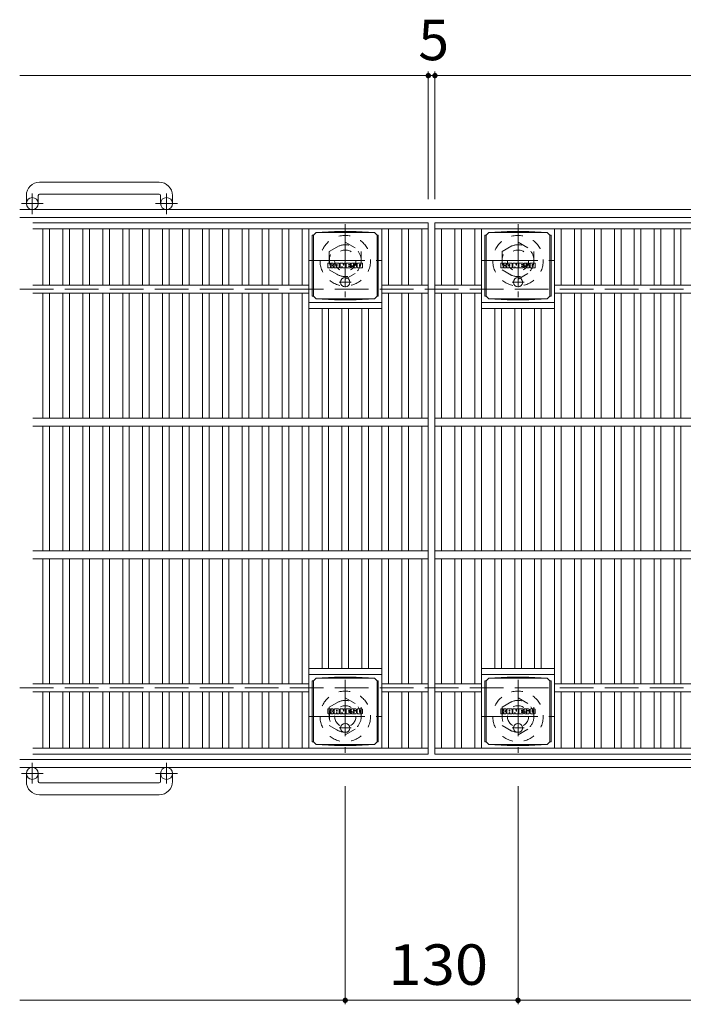
# Model space of a CAD drawing. Units: millimetres. Extents: x -1794 to 1937, y -1359 to 1345.
# Drawn here: x -1625 to -1126, y 542 to 1283 of the extents above; entities that cross this region are included whole.
import ezdxf

# ---------------------------------------------------------------- set-up
doc = ezdxf.new("R2010")
doc.units = ezdxf.units.MM
doc.header["$LTSCALE"] = 10
for name, pattern in [('JWW_CENTER1', [6.773333, 4.233333, -0.846667, 0.846667, -0.846667]), ('JWW_DASHED1', [1.693333, 0.846667, -0.846667]), ('JWW_DASHED3', [3.386667, 2.54, -0.846667])]:
    doc.linetypes.add(name, pattern=pattern)
for name, color, linetype in [('C-1', 7, 'Continuous'), ('C-2', 7, 'Continuous'), ('C-4', 7, 'Continuous'), ('C-8', 7, 'Continuous'), ('C-9', 7, 'Continuous'), ('C-F', 7, 'Continuous')]:
    doc.layers.add(name, color=color, linetype=linetype)
doc.styles.add('ＭＳ ゴシック', font='txt', dxfattribs={"height": 1})

msp = doc.modelspace()

# ---------------------------------------------------------------- linework, layer by layer
at = {"layer": 'C-1', "color": 2, "linetype": 'Continuous', "lineweight": 9}
for p, q in [((-1520.21, 1160.79), (-1610.21, 1160.79)), ((-1620.21, 1150.79), (-1620.21, 1144.69)), ((-1611.21, 1150.79), (-1611.21, 1144.69)), ((-1610.21, 1151.79), (-1520.21, 1151.79)), ((-1519.21, 1150.79), (-1519.21, 1144.69)), ((-1510.21, 1150.79), (-1510.21, 1144.69)), ((-5.21, 1140.19), (-1625.21, 1140.19)), ((-5.21, 1134.19), (-1625.21, 1134.19)), ((-5.21, 726.19), (-1625.21, 726.19)), ((-5.21, 720.19), (-1625.21, 720.19)), ((-1620.21, 709.59), (-1620.21, 715.69)), ((-1611.21, 709.59), (-1611.21, 715.69)), ((-1519.21, 709.59), (-1519.21, 715.69)), ((-1510.21, 709.59), (-1510.21, 715.69)), ((-1610.21, 708.59), (-1520.21, 708.59)), ((-1520.21, 699.59), (-1610.21, 699.59))]:
    msp.add_line(p, q, dxfattribs=at)
at = {"layer": 'C-1', "color": 2, "linetype": 'JWW_CENTER1', "lineweight": 9}
for p, q in [((-1615.71, 1136.58), (-1615.71, 1152.18)), ((-1514.71, 1136.58), (-1514.71, 1152.18)), ((-1607.55, 1144.69), (-1623.95, 1144.69)), ((-1506.55, 1144.69), (-1522.95, 1144.69)), ((-1615.71, 723.8), (-1615.71, 708.2)), ((-1514.71, 723.8), (-1514.71, 708.2)), ((-1607.55, 715.69), (-1623.95, 715.69)), ((-1506.55, 715.69), (-1522.95, 715.69))]:
    msp.add_line(p, q, dxfattribs=at)
at = {"layer": 'C-1', "color": 2, "linetype": 'JWW_DASHED3', "lineweight": 9}
for p, q in [((-1625.21, 1080.19), (-5.21, 1080.19)), ((-1625.21, 780.19), (-5.21, 780.19))]:
    msp.add_line(p, q, dxfattribs=at)
at = {"layer": 'C-1', "color": 2, "linetype": 'Continuous', "lineweight": 9}
for centre in [(-1615.71, 1144.69), (-1514.71, 1144.69), (-1615.71, 715.69), (-1514.71, 715.69)]:
    msp.add_circle(centre, 4.5, dxfattribs=at)
for centre, radius, start, end in [((-1610.21, 1150.79), 10, 90, 180), ((-1520.21, 1150.79), 10, 0, 90), ((-1610.21, 1150.79), 1, 90, 180), ((-1520.21, 1150.79), 1, 0, 90), ((-1610.21, 709.59), 10, 180, 270), ((-1610.21, 709.59), 1, 180, 270), ((-1520.21, 709.59), 10, 270, 0), ((-1520.21, 709.59), 1, 270, 0)]:
    msp.add_arc(centre, radius, start, end, dxfattribs=at)
at = {"layer": 'C-2', "color": 3, "linetype": 'Continuous', "lineweight": 9}
for p, q in [((-1615.21, 1130.19), (-1317.71, 1130.19)), ((-1317.71, 1130.19), (-1317.71, 730.19)), ((-1312.71, 1130.19), (-317.71, 1130.19)), ((-1312.71, 1130.19), (-1312.71, 730.19)), ((-1615.21, 1125.69), (-1317.71, 1125.69)), ((-1607.71, 1125.69), (-1607.71, 1083.19)), ((-1602.71, 1125.69), (-1602.71, 1083.19)), ((-1592.71, 1125.69), (-1592.71, 1083.19)), ((-1587.71, 1125.69), (-1587.71, 1083.19)), ((-1577.71, 1125.69), (-1577.71, 1083.19)), ((-1572.71, 1125.69), (-1572.71, 1083.19)), ((-1562.71, 1125.69), (-1562.71, 1083.19)), ((-1557.71, 1125.69), (-1557.71, 1083.19)), ((-1547.71, 1125.69), (-1547.71, 1083.19)), ((-1542.71, 1125.69), (-1542.71, 1083.19)), ((-1532.71, 1125.69), (-1532.71, 1083.19)), ((-1527.71, 1125.69), (-1527.71, 1083.19)), ((-1517.71, 1125.69), (-1517.71, 1083.19)), ((-1512.71, 1125.69), (-1512.71, 1083.19)), ((-1502.71, 1125.69), (-1502.71, 1083.19)), ((-1497.71, 1125.69), (-1497.71, 1083.19)), ((-1487.71, 1125.69), (-1487.71, 1083.19)), ((-1482.71, 1125.69), (-1482.71, 1083.19)), ((-1472.71, 1125.69), (-1472.71, 1083.19)), ((-1467.71, 1125.69), (-1467.71, 1083.19)), ((-1457.71, 1125.69), (-1457.71, 1083.19)), ((-1452.71, 1125.69), (-1452.71, 1083.19)), ((-1442.71, 1125.69), (-1442.71, 1083.19)), ((-1437.71, 1125.69), (-1437.71, 1083.19)), ((-1427.71, 1125.69), (-1427.71, 1083.19)), ((-1422.71, 1125.69), (-1422.71, 1083.19)), ((-1412.71, 1125.69), (-1412.71, 1083.19)), ((-1407.71, 1125.69), (-1407.71, 983.19)), ((-1352.71, 1125.69), (-1352.71, 983.19)), ((-1347.71, 1125.69), (-1347.71, 1083.19)), ((-1337.71, 1125.69), (-1337.71, 1083.19)), ((-1332.71, 1125.69), (-1332.71, 1083.19)), ((-1322.71, 1125.69), (-1322.71, 1083.19)), ((-1312.71, 1125.69), (-317.71, 1125.69)), ((-1307.71, 1125.69), (-1307.71, 1083.19)), ((-1297.71, 1125.69), (-1297.71, 1083.19)), ((-1292.71, 1125.69), (-1292.71, 1083.19)), ((-1282.71, 1125.69), (-1282.71, 1083.19)), ((-1277.71, 1125.69), (-1277.71, 983.19)), ((-1222.71, 1125.69), (-1222.71, 983.19)), ((-1217.71, 1125.69), (-1217.71, 1083.19)), ((-1207.71, 1125.69), (-1207.71, 1083.19)), ((-1202.71, 1125.69), (-1202.71, 1083.19)), ((-1192.71, 1125.69), (-1192.71, 1083.19)), ((-1187.71, 1125.69), (-1187.71, 1083.19)), ((-1177.71, 1125.69), (-1177.71, 1083.19)), ((-1172.71, 1125.69), (-1172.71, 1083.19)), ((-1162.71, 1125.69), (-1162.71, 1083.19)), ((-1157.71, 1125.69), (-1157.71, 1083.19)), ((-1147.71, 1125.69), (-1147.71, 1083.19)), ((-1142.71, 1125.69), (-1142.71, 1083.19)), ((-1132.71, 1125.69), (-1132.71, 1083.19)), ((-1127.71, 1125.69), (-1127.71, 1083.19)), ((-1615.21, 1083.19), (-1407.71, 1083.19)), ((-1317.71, 1083.19), (-1352.71, 1083.19)), ((-1312.71, 1083.19), (-1277.71, 1083.19)), ((-1222.71, 1083.19), (-407.71, 1083.19)), ((-1615.21, 1077.19), (-1407.71, 1077.19)), ((-1607.71, 1077.19), (-1607.71, 983.19)), ((-1602.71, 1077.19), (-1602.71, 983.19)), ((-1592.71, 1077.19), (-1592.71, 983.19)), ((-1587.71, 1077.19), (-1587.71, 983.19)), ((-1577.71, 1077.19), (-1577.71, 983.19)), ((-1572.71, 1077.19), (-1572.71, 983.19)), ((-1562.71, 1077.19), (-1562.71, 983.19)), ((-1557.71, 1077.19), (-1557.71, 983.19)), ((-1547.71, 1077.19), (-1547.71, 983.19)), ((-1542.71, 1077.19), (-1542.71, 983.19)), ((-1532.71, 1077.19), (-1532.71, 983.19)), ((-1527.71, 1077.19), (-1527.71, 983.19)), ((-1517.71, 1077.19), (-1517.71, 983.19)), ((-1512.71, 1077.19), (-1512.71, 983.19)), ((-1502.71, 1077.19), (-1502.71, 983.19)), ((-1497.71, 1077.19), (-1497.71, 983.19)), ((-1487.71, 1077.19), (-1487.71, 983.19)), ((-1482.71, 1077.19), (-1482.71, 983.19)), ((-1472.71, 1077.19), (-1472.71, 983.19)), ((-1467.71, 1077.19), (-1467.71, 983.19)), ((-1457.71, 1077.19), (-1457.71, 983.19)), ((-1452.71, 1077.19), (-1452.71, 983.19)), ((-1442.71, 1077.19), (-1442.71, 983.19)), ((-1437.71, 1077.19), (-1437.71, 983.19)), ((-1427.71, 1077.19), (-1427.71, 983.19)), ((-1422.71, 1077.19), (-1422.71, 983.19)), ((-1412.71, 1077.19), (-1412.71, 983.19)), ((-1317.71, 1077.19), (-1352.71, 1077.19)), ((-1347.71, 1077.19), (-1347.71, 983.19)), ((-1337.71, 1077.19), (-1337.71, 983.19)), ((-1332.71, 1077.19), (-1332.71, 983.19)), ((-1322.71, 1077.19), (-1322.71, 983.19)), ((-1312.71, 1077.19), (-1277.71, 1077.19)), ((-1307.71, 1077.19), (-1307.71, 983.19)), ((-1297.71, 1077.19), (-1297.71, 983.19)), ((-1292.71, 1077.19), (-1292.71, 983.19)), ((-1282.71, 1077.19), (-1282.71, 983.19)), ((-1222.71, 1077.19), (-407.71, 1077.19)), ((-1217.71, 1077.19), (-1217.71, 983.19)), ((-1207.71, 1077.19), (-1207.71, 983.19)), ((-1202.71, 1077.19), (-1202.71, 983.19)), ((-1192.71, 1077.19), (-1192.71, 983.19)), ((-1187.71, 1077.19), (-1187.71, 983.19)), ((-1177.71, 1077.19), (-1177.71, 983.19)), ((-1172.71, 1077.19), (-1172.71, 983.19)), ((-1162.71, 1077.19), (-1162.71, 983.19)), ((-1157.71, 1077.19), (-1157.71, 983.19)), ((-1147.71, 1077.19), (-1147.71, 983.19)), ((-1142.71, 1077.19), (-1142.71, 983.19)), ((-1132.71, 1077.19), (-1132.71, 983.19)), ((-1127.71, 1077.19), (-1127.71, 983.19)), ((-1407.71, 1070.19), (-1352.71, 1070.19)), ((-1277.71, 1070.19), (-1222.71, 1070.19)), ((-1407.71, 1065.69), (-1352.71, 1065.69)), ((-1397.71, 1065.69), (-1397.71, 983.19)), ((-1392.71, 1065.69), (-1392.71, 983.19)), ((-1382.71, 1065.69), (-1382.71, 983.19)), ((-1377.71, 1065.69), (-1377.71, 983.19)), ((-1367.71, 1065.69), (-1367.71, 983.19)), ((-1362.71, 1065.69), (-1362.71, 983.19)), ((-1277.71, 1065.69), (-1222.71, 1065.69)), ((-1267.71, 1065.69), (-1267.71, 983.19)), ((-1262.71, 1065.69), (-1262.71, 983.19)), ((-1252.71, 1065.69), (-1252.71, 983.19)), ((-1247.71, 1065.69), (-1247.71, 983.19)), ((-1237.71, 1065.69), (-1237.71, 983.19)), ((-1232.71, 1065.69), (-1232.71, 983.19)), ((-1615.21, 983.19), (-1317.71, 983.19)), ((-1312.71, 983.19), (-317.71, 983.19)), ((-1615.21, 977.19), (-1317.71, 977.19)), ((-1607.71, 977.19), (-1607.71, 883.19)), ((-1602.71, 977.19), (-1602.71, 883.19)), ((-1592.71, 977.19), (-1592.71, 883.19)), ((-1587.71, 977.19), (-1587.71, 883.19)), ((-1577.71, 977.19), (-1577.71, 883.19)), ((-1572.71, 977.19), (-1572.71, 883.19)), ((-1562.71, 977.19), (-1562.71, 883.19)), ((-1557.71, 977.19), (-1557.71, 883.19)), ((-1547.71, 977.19), (-1547.71, 883.19)), ((-1542.71, 977.19), (-1542.71, 883.19)), ((-1532.71, 977.19), (-1532.71, 883.19)), ((-1527.71, 977.19), (-1527.71, 883.19)), ((-1517.71, 977.19), (-1517.71, 883.19)), ((-1512.71, 977.19), (-1512.71, 883.19)), ((-1502.71, 977.19), (-1502.71, 883.19)), ((-1497.71, 977.19), (-1497.71, 883.19)), ((-1487.71, 977.19), (-1487.71, 883.19)), ((-1482.71, 977.19), (-1482.71, 883.19)), ((-1472.71, 977.19), (-1472.71, 883.19)), ((-1467.71, 977.19), (-1467.71, 883.19)), ((-1457.71, 977.19), (-1457.71, 883.19)), ((-1452.71, 977.19), (-1452.71, 883.19)), ((-1442.71, 977.19), (-1442.71, 883.19)), ((-1437.71, 977.19), (-1437.71, 883.19)), ((-1427.71, 977.19), (-1427.71, 883.19)), ((-1422.71, 977.19), (-1422.71, 883.19)), ((-1412.71, 977.19), (-1412.71, 883.19)), ((-1407.71, 977.19), (-1407.71, 883.19)), ((-1397.71, 977.19), (-1397.71, 883.19)), ((-1392.71, 977.19), (-1392.71, 883.19)), ((-1382.71, 977.19), (-1382.71, 883.19)), ((-1377.71, 977.19), (-1377.71, 883.19)), ((-1367.71, 977.19), (-1367.71, 883.19)), ((-1362.71, 977.19), (-1362.71, 883.19)), ((-1352.71, 883.19), (-1352.71, 977.19)), ((-1347.71, 977.19), (-1347.71, 883.19)), ((-1337.71, 977.19), (-1337.71, 883.19)), ((-1332.71, 977.19), (-1332.71, 883.19)), ((-1322.71, 977.19), (-1322.71, 883.19)), ((-1312.71, 977.19), (-317.71, 977.19)), ((-1307.71, 977.19), (-1307.71, 883.19)), ((-1297.71, 977.19), (-1297.71, 883.19)), ((-1292.71, 977.19), (-1292.71, 883.19)), ((-1282.71, 977.19), (-1282.71, 883.19)), ((-1277.71, 977.19), (-1277.71, 883.19)), ((-1267.71, 977.19), (-1267.71, 883.19)), ((-1262.71, 977.19), (-1262.71, 883.19)), ((-1252.71, 977.19), (-1252.71, 883.19)), ((-1247.71, 977.19), (-1247.71, 883.19)), ((-1237.71, 977.19), (-1237.71, 883.19)), ((-1232.71, 977.19), (-1232.71, 883.19)), ((-1222.71, 977.19), (-1222.71, 883.19)), ((-1217.71, 977.19), (-1217.71, 883.19)), ((-1207.71, 977.19), (-1207.71, 883.19)), ((-1202.71, 977.19), (-1202.71, 883.19)), ((-1192.71, 977.19), (-1192.71, 883.19)), ((-1187.71, 977.19), (-1187.71, 883.19)), ((-1177.71, 977.19), (-1177.71, 883.19)), ((-1172.71, 977.19), (-1172.71, 883.19)), ((-1162.71, 977.19), (-1162.71, 883.19)), ((-1157.71, 977.19), (-1157.71, 883.19)), ((-1147.71, 977.19), (-1147.71, 883.19)), ((-1142.71, 977.19), (-1142.71, 883.19)), ((-1132.71, 977.19), (-1132.71, 883.19)), ((-1127.71, 977.19), (-1127.71, 883.19)), ((-1615.21, 883.19), (-1317.71, 883.19)), ((-1312.71, 883.19), (-317.71, 883.19)), ((-1615.21, 877.19), (-1317.71, 877.19)), ((-1607.71, 877.19), (-1607.71, 783.19)), ((-1602.71, 877.19), (-1602.71, 783.19)), ((-1592.71, 877.19), (-1592.71, 783.19)), ((-1587.71, 877.19), (-1587.71, 783.19)), ((-1577.71, 877.19), (-1577.71, 783.19)), ((-1572.71, 877.19), (-1572.71, 783.19)), ((-1562.71, 877.19), (-1562.71, 783.19)), ((-1557.71, 877.19), (-1557.71, 783.19)), ((-1547.71, 877.19), (-1547.71, 783.19)), ((-1542.71, 877.19), (-1542.71, 783.19)), ((-1532.71, 877.19), (-1532.71, 783.19)), ((-1527.71, 877.19), (-1527.71, 783.19)), ((-1517.71, 877.19), (-1517.71, 783.19)), ((-1512.71, 877.19), (-1512.71, 783.19)), ((-1502.71, 877.19), (-1502.71, 783.19)), ((-1497.71, 877.19), (-1497.71, 783.19)), ((-1487.71, 877.19), (-1487.71, 783.19)), ((-1482.71, 877.19), (-1482.71, 783.19)), ((-1472.71, 877.19), (-1472.71, 783.19)), ((-1467.71, 877.19), (-1467.71, 783.19)), ((-1457.71, 877.19), (-1457.71, 783.19)), ((-1452.71, 877.19), (-1452.71, 783.19)), ((-1442.71, 877.19), (-1442.71, 783.19)), ((-1437.71, 877.19), (-1437.71, 783.19)), ((-1427.71, 877.19), (-1427.71, 783.19)), ((-1422.71, 877.19), (-1422.71, 783.19)), ((-1412.71, 877.19), (-1412.71, 783.19)), ((-1407.71, 877.19), (-1407.71, 734.69)), ((-1397.71, 877.19), (-1397.71, 794.69)), ((-1392.71, 877.19), (-1392.71, 794.69)), ((-1382.71, 877.19), (-1382.71, 794.69)), ((-1377.71, 877.19), (-1377.71, 794.69)), ((-1367.71, 877.19), (-1367.71, 794.69)), ((-1362.71, 877.19), (-1362.71, 794.69)), ((-1352.71, 734.69), (-1352.71, 877.19)), ((-1347.71, 877.19), (-1347.71, 783.19)), ((-1337.71, 877.19), (-1337.71, 783.19)), ((-1332.71, 877.19), (-1332.71, 783.19)), ((-1322.71, 877.19), (-1322.71, 783.19)), ((-1312.71, 877.19), (-317.71, 877.19)), ((-1307.71, 877.19), (-1307.71, 783.19)), ((-1297.71, 877.19), (-1297.71, 783.19)), ((-1292.71, 877.19), (-1292.71, 783.19)), ((-1282.71, 877.19), (-1282.71, 783.19)), ((-1277.71, 877.19), (-1277.71, 734.69)), ((-1267.71, 877.19), (-1267.71, 794.69)), ((-1262.71, 877.19), (-1262.71, 794.69)), ((-1252.71, 877.19), (-1252.71, 794.69)), ((-1247.71, 877.19), (-1247.71, 794.69)), ((-1237.71, 877.19), (-1237.71, 794.69)), ((-1232.71, 877.19), (-1232.71, 794.69)), ((-1222.71, 877.19), (-1222.71, 734.69)), ((-1217.71, 877.19), (-1217.71, 783.19)), ((-1207.71, 877.19), (-1207.71, 783.19)), ((-1202.71, 877.19), (-1202.71, 783.19)), ((-1192.71, 877.19), (-1192.71, 783.19)), ((-1187.71, 877.19), (-1187.71, 783.19)), ((-1177.71, 877.19), (-1177.71, 783.19)), ((-1172.71, 877.19), (-1172.71, 783.19)), ((-1162.71, 877.19), (-1162.71, 783.19)), ((-1157.71, 877.19), (-1157.71, 783.19)), ((-1147.71, 877.19), (-1147.71, 783.19)), ((-1142.71, 877.19), (-1142.71, 783.19)), ((-1132.71, 877.19), (-1132.71, 783.19)), ((-1127.71, 877.19), (-1127.71, 783.19)), ((-1407.71, 794.69), (-1352.71, 794.69)), ((-1277.71, 794.69), (-1222.71, 794.69)), ((-1407.71, 790.19), (-1352.71, 790.19)), ((-1277.71, 790.19), (-1222.71, 790.19)), ((-1615.21, 783.19), (-1407.71, 783.19)), ((-1317.71, 783.19), (-1352.71, 783.19)), ((-1312.71, 783.19), (-1277.71, 783.19)), ((-1222.71, 783.19), (-407.71, 783.19)), ((-1615.21, 777.19), (-1407.71, 777.19)), ((-1607.71, 777.19), (-1607.71, 734.69)), ((-1602.71, 777.19), (-1602.71, 734.69)), ((-1592.71, 777.19), (-1592.71, 734.69)), ((-1587.71, 777.19), (-1587.71, 734.69)), ((-1577.71, 777.19), (-1577.71, 734.69)), ((-1572.71, 777.19), (-1572.71, 734.69)), ((-1562.71, 777.19), (-1562.71, 734.69)), ((-1557.71, 777.19), (-1557.71, 734.69)), ((-1547.71, 777.19), (-1547.71, 734.69)), ((-1542.71, 777.19), (-1542.71, 734.69)), ((-1532.71, 777.19), (-1532.71, 734.69)), ((-1527.71, 777.19), (-1527.71, 734.69)), ((-1517.71, 777.19), (-1517.71, 734.69)), ((-1512.71, 777.19), (-1512.71, 734.69)), ((-1502.71, 777.19), (-1502.71, 734.69)), ((-1497.71, 777.19), (-1497.71, 734.69)), ((-1487.71, 777.19), (-1487.71, 734.69)), ((-1482.71, 777.19), (-1482.71, 734.69)), ((-1472.71, 777.19), (-1472.71, 734.69)), ((-1467.71, 777.19), (-1467.71, 734.69)), ((-1457.71, 777.19), (-1457.71, 734.69)), ((-1452.71, 777.19), (-1452.71, 734.69)), ((-1442.71, 777.19), (-1442.71, 734.69)), ((-1437.71, 777.19), (-1437.71, 734.69)), ((-1427.71, 777.19), (-1427.71, 734.69)), ((-1422.71, 777.19), (-1422.71, 734.69)), ((-1412.71, 777.19), (-1412.71, 734.69)), ((-1317.71, 777.19), (-1352.71, 777.19)), ((-1347.71, 777.19), (-1347.71, 734.69)), ((-1337.71, 777.19), (-1337.71, 734.69)), ((-1332.71, 777.19), (-1332.71, 734.69)), ((-1322.71, 777.19), (-1322.71, 734.69)), ((-1312.71, 777.19), (-1277.71, 777.19)), ((-1307.71, 777.19), (-1307.71, 734.69)), ((-1297.71, 777.19), (-1297.71, 734.69)), ((-1292.71, 777.19), (-1292.71, 734.69)), ((-1282.71, 777.19), (-1282.71, 734.69)), ((-1222.71, 777.19), (-407.71, 777.19)), ((-1217.71, 777.19), (-1217.71, 734.69)), ((-1207.71, 777.19), (-1207.71, 734.69)), ((-1202.71, 777.19), (-1202.71, 734.69)), ((-1192.71, 777.19), (-1192.71, 734.69)), ((-1187.71, 777.19), (-1187.71, 734.69)), ((-1177.71, 777.19), (-1177.71, 734.69)), ((-1172.71, 777.19), (-1172.71, 734.69)), ((-1162.71, 777.19), (-1162.71, 734.69)), ((-1157.71, 777.19), (-1157.71, 734.69)), ((-1147.71, 777.19), (-1147.71, 734.69)), ((-1142.71, 777.19), (-1142.71, 734.69)), ((-1132.71, 777.19), (-1132.71, 734.69)), ((-1127.71, 777.19), (-1127.71, 734.69)), ((-1615.21, 734.69), (-1317.71, 734.69)), ((-1312.71, 734.69), (-317.71, 734.69)), ((-1615.21, 730.19), (-1317.71, 730.19)), ((-1312.71, 730.19), (-317.71, 730.19))]:
    msp.add_line(p, q, dxfattribs=at)
at = {"layer": 'C-4', "color": 7, "linetype": 'Continuous', "lineweight": 9}
for p, q in [((-1625.21, 1240.95), (-1317.71, 1240.95)), ((-1317.71, 1243.95), (-1317.71, 1147.88)), ((-1317.71, 1240.95), (-1312.71, 1240.95)), ((-1312.71, 1243.95), (-1312.71, 1147.88)), ((-1312.71, 1240.95), (-317.71, 1240.95)), ((-1380.21, 541.95), (-1380.21, 706.05)), ((-1250.21, 541.95), (-1250.21, 706.05)), ((-1625.21, 544.95), (-1380.21, 544.95)), ((-1380.21, 544.95), (-1250.21, 544.95)), ((-1250.21, 544.95), (-380.21, 544.95))]:
    msp.add_line(p, q, dxfattribs=at)
at = {"layer": 'C-4', "color": 7, "linetype": 'Continuous', "lineweight": 9, "const_width": 2}
for points in [[(-1316.71, 1240.95, 0.414214), (-1317.71, 1241.95, 0.414214), (-1318.71, 1240.95, 0.414214), (-1317.71, 1239.95, 0.414214)], [(-1311.71, 1240.95, 0.414214), (-1312.71, 1241.95, 0.414214), (-1313.71, 1240.95, 0.414214), (-1312.71, 1239.95, 0.414214)], [(-1379.21, 544.95, 0.414214), (-1380.21, 545.95, 0.414214), (-1381.21, 544.95, 0.414214), (-1380.21, 543.95, 0.414214)], [(-1249.21, 544.95, 0.414214), (-1250.21, 545.95, 0.414214), (-1251.21, 544.95, 0.414214), (-1250.21, 543.95, 0.414214)]]:
    msp.add_lwpolyline(points, format="xyb", close=True, dxfattribs=at)
at = {"layer": 'C-8', "color": 2, "linetype": 'JWW_CENTER1', "lineweight": 9}
for p, q in [((-1380.21, 1129.19), (-1380.21, 1074.19)), ((-1250.21, 1129.19), (-1250.21, 1074.19)), ((-1407.71, 1101.69), (-1352.71, 1101.69)), ((-1277.71, 1101.69), (-1222.71, 1101.69)), ((-1380.21, 786.19), (-1380.21, 731.19)), ((-1250.21, 786.19), (-1250.21, 731.19)), ((-1407.71, 758.69), (-1352.71, 758.69)), ((-1277.71, 758.69), (-1222.71, 758.69))]:
    msp.add_line(p, q, dxfattribs=at)
at = {"layer": 'C-8', "color": 2, "linetype": 'JWW_DASHED1', "lineweight": 9}
for p, q in [((-1392.21, 1108.62), (-1380.21, 1115.55)), ((-1380.21, 1115.55), (-1368.21, 1108.62)), ((-1262.21, 1108.62), (-1250.21, 1115.55)), ((-1250.21, 1115.55), (-1238.21, 1108.62)), ((-1392.21, 1108.62), (-1392.21, 1094.76)), ((-1368.21, 1108.62), (-1368.21, 1094.76)), ((-1262.21, 1108.62), (-1262.21, 1094.76)), ((-1238.21, 1108.62), (-1238.21, 1094.76)), ((-1392.21, 1094.76), (-1380.21, 1087.83)), ((-1380.21, 1087.83), (-1368.21, 1094.76)), ((-1262.21, 1094.76), (-1250.21, 1087.83)), ((-1250.21, 1087.83), (-1238.21, 1094.76)), ((-1392.21, 765.62), (-1380.21, 772.55)), ((-1380.21, 772.55), (-1368.21, 765.62)), ((-1262.21, 765.62), (-1250.21, 772.55)), ((-1250.21, 772.55), (-1238.21, 765.62)), ((-1392.21, 765.62), (-1392.21, 751.76)), ((-1368.21, 765.62), (-1368.21, 751.76)), ((-1262.21, 765.62), (-1262.21, 751.76)), ((-1238.21, 765.62), (-1238.21, 751.76)), ((-1392.21, 751.76), (-1380.21, 744.83)), ((-1380.21, 744.83), (-1368.21, 751.76)), ((-1262.21, 751.76), (-1250.21, 744.83)), ((-1250.21, 744.83), (-1238.21, 751.76))]:
    msp.add_line(p, q, dxfattribs=at)
for centre, radius in [((-1380.21, 1101.69), 19), ((-1250.21, 1101.69), 19), ((-1380.21, 1101.69), 12), ((-1250.21, 1101.69), 12), ((-1380.21, 1101.69), 8), ((-1250.21, 1101.69), 8), ((-1380.21, 758.69), 19), ((-1250.21, 758.69), 19), ((-1380.21, 758.69), 12), ((-1380.21, 758.69), 8), ((-1250.21, 758.69), 12), ((-1250.21, 758.69), 8)]:
    msp.add_circle(centre, radius, dxfattribs=at)
at = {"layer": 'C-9', "color": 2, "linetype": 'Continuous', "lineweight": 9}
for p, q in [((-1405.09, 1120.94), (-1404.21, 1120.94)), ((-1405.09, 1120.94), (-1405.09, 1074.94)), ((-1404.21, 1120.94), (-1402.21, 1122.94)), ((-1404.21, 1074.94), (-1404.21, 1120.94)), ((-1388.32, 1123.57), (-1402.21, 1122.94)), ((-1402.21, 1122.94), (-1358.21, 1122.94)), ((-1388.32, 1123.57), (-1372.1, 1123.57)), ((-1372.1, 1123.57), (-1358.21, 1122.94)), ((-1356.21, 1120.94), (-1358.21, 1122.94)), ((-1355.33, 1120.94), (-1356.21, 1120.94)), ((-1356.21, 1074.94), (-1356.21, 1120.94)), ((-1355.33, 1120.94), (-1355.33, 1074.94)), ((-1275.09, 1120.94), (-1274.21, 1120.94)), ((-1275.09, 1120.94), (-1275.09, 1074.94)), ((-1274.21, 1120.94), (-1272.21, 1122.94)), ((-1274.21, 1074.94), (-1274.21, 1120.94)), ((-1258.32, 1123.57), (-1272.21, 1122.94)), ((-1272.21, 1122.94), (-1228.21, 1122.94)), ((-1258.32, 1123.57), (-1242.1, 1123.57)), ((-1242.1, 1123.57), (-1228.21, 1122.94)), ((-1226.21, 1120.94), (-1228.21, 1122.94)), ((-1225.33, 1120.94), (-1226.21, 1120.94)), ((-1226.21, 1074.94), (-1226.21, 1120.94)), ((-1225.33, 1120.94), (-1225.33, 1074.94)), ((-1405.09, 1074.94), (-1404.21, 1074.94)), ((-1404.21, 1074.94), (-1402.21, 1072.94)), ((-1356.21, 1074.94), (-1358.21, 1072.94)), ((-1355.33, 1074.94), (-1356.21, 1074.94)), ((-1275.09, 1074.94), (-1274.21, 1074.94)), ((-1274.21, 1074.94), (-1272.21, 1072.94)), ((-1226.21, 1074.94), (-1228.21, 1072.94)), ((-1225.33, 1074.94), (-1226.21, 1074.94)), ((-1388.32, 1072.31), (-1402.21, 1072.94)), ((-1402.21, 1072.94), (-1358.21, 1072.94)), ((-1388.32, 1072.31), (-1372.1, 1072.31)), ((-1372.1, 1072.31), (-1358.21, 1072.94)), ((-1258.32, 1072.31), (-1272.21, 1072.94)), ((-1272.21, 1072.94), (-1228.21, 1072.94)), ((-1258.32, 1072.31), (-1242.1, 1072.31)), ((-1242.1, 1072.31), (-1228.21, 1072.94)), ((-1404.21, 785.44), (-1402.21, 787.44)), ((-1388.32, 788.07), (-1402.21, 787.44)), ((-1402.21, 787.44), (-1358.21, 787.44)), ((-1388.32, 788.07), (-1372.1, 788.07)), ((-1372.1, 788.07), (-1358.21, 787.44)), ((-1356.21, 785.44), (-1358.21, 787.44)), ((-1274.21, 785.44), (-1272.21, 787.44)), ((-1258.32, 788.07), (-1272.21, 787.44)), ((-1272.21, 787.44), (-1228.21, 787.44)), ((-1258.32, 788.07), (-1242.1, 788.07)), ((-1242.1, 788.07), (-1228.21, 787.44)), ((-1226.21, 785.44), (-1228.21, 787.44)), ((-1405.09, 785.44), (-1404.21, 785.44)), ((-1405.09, 785.44), (-1405.09, 739.44)), ((-1404.21, 739.44), (-1404.21, 785.44)), ((-1355.33, 785.44), (-1356.21, 785.44)), ((-1356.21, 739.44), (-1356.21, 785.44)), ((-1355.33, 785.44), (-1355.33, 739.44)), ((-1275.09, 785.44), (-1274.21, 785.44)), ((-1275.09, 785.44), (-1275.09, 739.44)), ((-1274.21, 739.44), (-1274.21, 785.44)), ((-1225.33, 785.44), (-1226.21, 785.44)), ((-1226.21, 739.44), (-1226.21, 785.44)), ((-1225.33, 785.44), (-1225.33, 739.44)), ((-1405.09, 739.44), (-1404.21, 739.44)), ((-1404.21, 739.44), (-1402.21, 737.44)), ((-1388.32, 736.81), (-1402.21, 737.44)), ((-1402.21, 737.44), (-1358.21, 737.44)), ((-1388.32, 736.81), (-1372.1, 736.81)), ((-1372.1, 736.81), (-1358.21, 737.44)), ((-1356.21, 739.44), (-1358.21, 737.44)), ((-1355.33, 739.44), (-1356.21, 739.44)), ((-1275.09, 739.44), (-1274.21, 739.44)), ((-1274.21, 739.44), (-1272.21, 737.44)), ((-1258.32, 736.81), (-1272.21, 737.44)), ((-1272.21, 737.44), (-1228.21, 737.44)), ((-1258.32, 736.81), (-1242.1, 736.81)), ((-1242.1, 736.81), (-1228.21, 737.44)), ((-1226.21, 739.44), (-1228.21, 737.44)), ((-1225.33, 739.44), (-1226.21, 739.44))]:
    msp.add_line(p, q, dxfattribs=at)
at = {"layer": 'C-9', "color": 2, "linetype": 'JWW_CENTER1', "lineweight": 9}
for p, q in [((-1375.71, 1085.44), (-1384.71, 1085.44)), ((-1380.21, 1089.13), (-1380.21, 1081.75)), ((-1245.71, 1085.44), (-1254.71, 1085.44)), ((-1250.21, 1089.13), (-1250.21, 1081.75)), ((-1375.71, 749.94), (-1384.71, 749.94)), ((-1380.21, 753.63), (-1380.21, 746.25)), ((-1245.71, 749.94), (-1254.71, 749.94)), ((-1250.21, 753.63), (-1250.21, 746.25))]:
    msp.add_line(p, q, dxfattribs=at)
at = {"layer": 'C-9', "color": 2, "linetype": 'Continuous', "lineweight": 9}
for centre in [(-1380.21, 1085.44), (-1250.21, 1085.44), (-1380.21, 749.94), (-1250.21, 749.94)]:
    msp.add_circle(centre, 3.5, dxfattribs=at)
at = {"layer": 'C-F', "color": 7, "linetype": 'Continuous', "lineweight": 9}
for p, q in [((-1393.22, 1096.35), (-1393.22, 1099.71)), ((-1391.54, 1099.87), (-1393.06, 1099.87)), ((-1391.38, 1099.71), (-1391.38, 1098.78)), ((-1391.38, 1096.35), (-1391.38, 1097.44)), ((-1390.88, 1099.71), (-1390.88, 1098.78)), ((-1390.88, 1096.35), (-1390.88, 1097.44)), ((-1389.37, 1099.87), (-1390.72, 1099.87)), ((-1389.22, 1099.71), (-1389.22, 1098.93)), ((-1389.21, 1096.35), (-1389.21, 1097.28)), ((-1388.55, 1096.35), (-1388.55, 1099.34)), ((-1385.24, 1099.87), (-1388.03, 1099.87)), ((-1386.89, 1098.07), (-1386.89, 1098.61)), ((-1386.43, 1098.02), (-1386.84, 1098.02)), ((-1386.38, 1098.07), (-1386.38, 1098.61)), ((-1384.71, 1096.35), (-1384.71, 1099.34)), ((-1384.04, 1099.71), (-1384.04, 1096.35)), ((-1383.88, 1099.87), (-1382.18, 1099.87)), ((-1382.72, 1096.35), (-1382.72, 1097.26)), ((-1382.23, 1096.31), (-1382.53, 1097.29)), ((-1382.03, 1099.76), (-1381.55, 1098.26)), ((-1381.39, 1099.71), (-1381.39, 1098.29)), ((-1381.23, 1099.87), (-1380.21, 1099.87)), ((-1380.05, 1099.71), (-1380.05, 1096.35)), ((-1379.55, 1096.35), (-1379.55, 1099.71)), ((-1379.39, 1099.87), (-1376.37, 1099.87)), ((-1376.37, 1097.63), (-1377.49, 1097.63)), ((-1376.38, 1097.2), (-1377.49, 1097.2)), ((-1376.37, 1098.87), (-1377.48, 1098.87)), ((-1376.37, 1098.43), (-1377.48, 1098.43)), ((-1376.22, 1096.35), (-1376.22, 1097.04)), ((-1376.21, 1099.03), (-1376.21, 1099.71)), ((-1376.21, 1097.79), (-1376.21, 1098.28)), ((-1375.71, 1097.21), (-1375.71, 1096.72)), ((-1375.55, 1097.37), (-1374.2, 1097.37)), ((-1372.23, 1099.87), (-1375.28, 1099.87)), ((-1373.7, 1097.7), (-1375.28, 1097.7)), ((-1374.05, 1098.52), (-1374.05, 1098.94)), ((-1374.04, 1097.21), (-1374.04, 1097.1)), ((-1373.89, 1098.37), (-1372.13, 1098.37)), ((-1373.54, 1097.54), (-1373.54, 1097.1)), ((-1373.53, 1098.84), (-1373.53, 1098.94)), ((-1373.37, 1098.69), (-1371.7, 1098.69)), ((-1371.7, 1099.34), (-1371.7, 1098.69)), ((-1371.19, 1096.72), (-1371.19, 1099.34)), ((-1367.72, 1099.87), (-1370.67, 1099.87)), ((-1369.52, 1097.52), (-1369.52, 1098.54)), ((-1368.87, 1097.52), (-1368.87, 1098.54)), ((-1367.2, 1099.34), (-1367.2, 1096.72)), ((-1263.22, 1096.35), (-1263.22, 1099.71)), ((-1261.54, 1099.87), (-1263.06, 1099.87)), ((-1261.38, 1099.71), (-1261.38, 1098.78)), ((-1261.38, 1096.35), (-1261.38, 1097.44)), ((-1260.88, 1099.71), (-1260.88, 1098.78)), ((-1260.88, 1096.35), (-1260.88, 1097.44)), ((-1259.37, 1099.87), (-1260.72, 1099.87)), ((-1259.22, 1099.71), (-1259.22, 1098.93)), ((-1259.21, 1096.35), (-1259.21, 1097.28)), ((-1258.55, 1096.35), (-1258.55, 1099.34)), ((-1255.24, 1099.87), (-1258.03, 1099.87)), ((-1256.89, 1098.07), (-1256.89, 1098.61)), ((-1256.43, 1098.02), (-1256.84, 1098.02)), ((-1256.38, 1098.07), (-1256.38, 1098.61)), ((-1254.71, 1096.35), (-1254.71, 1099.34)), ((-1254.04, 1099.71), (-1254.04, 1096.35)), ((-1253.88, 1099.87), (-1252.18, 1099.87)), ((-1252.72, 1096.35), (-1252.72, 1097.26)), ((-1252.23, 1096.31), (-1252.53, 1097.29)), ((-1252.03, 1099.76), (-1251.55, 1098.26)), ((-1251.39, 1099.71), (-1251.39, 1098.29)), ((-1251.23, 1099.87), (-1250.21, 1099.87)), ((-1250.05, 1099.71), (-1250.05, 1096.35)), ((-1249.55, 1096.35), (-1249.55, 1099.71)), ((-1249.39, 1099.87), (-1246.37, 1099.87)), ((-1246.37, 1097.63), (-1247.49, 1097.63)), ((-1246.38, 1097.2), (-1247.49, 1097.2)), ((-1246.37, 1098.87), (-1247.48, 1098.87)), ((-1246.37, 1098.43), (-1247.48, 1098.43)), ((-1246.22, 1096.35), (-1246.22, 1097.04)), ((-1246.21, 1099.03), (-1246.21, 1099.71)), ((-1246.21, 1097.79), (-1246.21, 1098.28)), ((-1245.71, 1097.21), (-1245.71, 1096.72)), ((-1245.55, 1097.37), (-1244.2, 1097.37)), ((-1242.23, 1099.87), (-1245.28, 1099.87)), ((-1243.7, 1097.7), (-1245.28, 1097.7)), ((-1244.05, 1098.52), (-1244.05, 1098.94)), ((-1244.04, 1097.21), (-1244.04, 1097.1)), ((-1243.89, 1098.37), (-1242.13, 1098.37)), ((-1243.54, 1097.54), (-1243.54, 1097.1)), ((-1243.53, 1098.84), (-1243.53, 1098.94)), ((-1243.37, 1098.69), (-1241.7, 1098.69)), ((-1241.7, 1099.34), (-1241.7, 1098.69)), ((-1241.19, 1096.72), (-1241.19, 1099.34)), ((-1237.72, 1099.87), (-1240.67, 1099.87)), ((-1239.52, 1097.52), (-1239.52, 1098.54)), ((-1238.87, 1097.52), (-1238.87, 1098.54)), ((-1237.2, 1099.34), (-1237.2, 1096.72)), ((-1393.06, 1096.2), (-1391.54, 1096.2)), ((-1390.73, 1096.2), (-1389.37, 1096.2)), ((-1387.04, 1096.2), (-1388.39, 1096.2)), ((-1386.89, 1096.35), (-1386.89, 1096.77)), ((-1386.38, 1096.35), (-1386.38, 1096.77)), ((-1386.22, 1096.2), (-1384.87, 1096.2)), ((-1382.88, 1096.2), (-1383.88, 1096.2)), ((-1380.21, 1096.2), (-1382.08, 1096.2)), ((-1379.39, 1096.2), (-1376.38, 1096.2)), ((-1372.13, 1096.2), (-1375.18, 1096.2)), ((-1367.72, 1096.2), (-1370.67, 1096.2)), ((-1263.06, 1096.2), (-1261.54, 1096.2)), ((-1260.73, 1096.2), (-1259.37, 1096.2)), ((-1257.04, 1096.2), (-1258.39, 1096.2)), ((-1256.89, 1096.35), (-1256.89, 1096.77)), ((-1256.38, 1096.35), (-1256.38, 1096.77)), ((-1256.22, 1096.2), (-1254.87, 1096.2)), ((-1252.88, 1096.2), (-1253.88, 1096.2)), ((-1250.21, 1096.2), (-1252.08, 1096.2)), ((-1249.39, 1096.2), (-1246.38, 1096.2)), ((-1242.13, 1096.2), (-1245.18, 1096.2)), ((-1237.72, 1096.2), (-1240.67, 1096.2)), ((-1393.22, 760.85), (-1393.22, 764.21)), ((-1391.54, 764.37), (-1393.06, 764.37)), ((-1391.38, 764.21), (-1391.38, 763.28)), ((-1390.88, 764.21), (-1390.88, 763.28)), ((-1389.37, 764.37), (-1390.72, 764.37)), ((-1389.22, 764.21), (-1389.22, 763.43)), ((-1388.55, 760.85), (-1388.55, 763.84)), ((-1385.24, 764.37), (-1388.03, 764.37)), ((-1384.71, 760.85), (-1384.71, 763.84)), ((-1384.04, 764.21), (-1384.04, 760.85)), ((-1383.88, 764.37), (-1382.18, 764.37)), ((-1382.03, 764.26), (-1381.55, 762.76)), ((-1381.39, 764.21), (-1381.39, 762.79)), ((-1381.23, 764.37), (-1380.21, 764.37)), ((-1380.05, 764.21), (-1380.05, 760.85)), ((-1379.55, 760.85), (-1379.55, 764.21)), ((-1379.39, 764.37), (-1376.37, 764.37)), ((-1376.37, 763.37), (-1377.48, 763.37)), ((-1376.21, 763.53), (-1376.21, 764.21)), ((-1372.23, 764.37), (-1375.28, 764.37)), ((-1374.05, 763.02), (-1374.05, 763.44)), ((-1373.53, 763.34), (-1373.53, 763.44)), ((-1371.7, 763.84), (-1371.7, 763.19)), ((-1371.19, 761.22), (-1371.19, 763.84)), ((-1367.72, 764.37), (-1370.67, 764.37)), ((-1367.2, 763.84), (-1367.2, 761.22)), ((-1263.22, 760.85), (-1263.22, 764.21)), ((-1261.54, 764.37), (-1263.06, 764.37)), ((-1261.38, 764.21), (-1261.38, 763.28)), ((-1260.88, 764.21), (-1260.88, 763.28)), ((-1259.37, 764.37), (-1260.72, 764.37)), ((-1259.22, 764.21), (-1259.22, 763.43)), ((-1258.55, 760.85), (-1258.55, 763.84)), ((-1255.24, 764.37), (-1258.03, 764.37)), ((-1254.71, 760.85), (-1254.71, 763.84)), ((-1254.04, 764.21), (-1254.04, 760.85)), ((-1253.88, 764.37), (-1252.18, 764.37)), ((-1252.03, 764.26), (-1251.55, 762.76)), ((-1251.39, 764.21), (-1251.39, 762.79)), ((-1251.23, 764.37), (-1250.21, 764.37)), ((-1250.05, 764.21), (-1250.05, 760.85)), ((-1249.55, 760.85), (-1249.55, 764.21)), ((-1249.39, 764.37), (-1246.37, 764.37)), ((-1246.37, 763.37), (-1247.48, 763.37)), ((-1246.21, 763.53), (-1246.21, 764.21)), ((-1242.23, 764.37), (-1245.28, 764.37)), ((-1244.05, 763.02), (-1244.05, 763.44)), ((-1243.53, 763.34), (-1243.53, 763.44)), ((-1241.7, 763.84), (-1241.7, 763.19)), ((-1241.19, 761.22), (-1241.19, 763.84)), ((-1237.72, 764.37), (-1240.67, 764.37)), ((-1237.2, 763.84), (-1237.2, 761.22)), ((-1393.06, 760.7), (-1391.54, 760.7)), ((-1391.38, 760.85), (-1391.38, 761.94)), ((-1390.88, 760.85), (-1390.88, 761.94)), ((-1390.73, 760.7), (-1389.37, 760.7)), ((-1389.21, 760.85), (-1389.21, 761.78)), ((-1387.04, 760.7), (-1388.39, 760.7)), ((-1386.89, 762.57), (-1386.89, 763.11)), ((-1386.89, 760.85), (-1386.89, 761.27)), ((-1386.43, 762.52), (-1386.84, 762.52)), ((-1386.38, 762.57), (-1386.38, 763.11)), ((-1386.38, 760.85), (-1386.38, 761.27)), ((-1386.22, 760.7), (-1384.87, 760.7)), ((-1382.88, 760.7), (-1383.88, 760.7)), ((-1382.72, 760.85), (-1382.72, 761.76)), ((-1382.23, 760.81), (-1382.53, 761.79)), ((-1380.21, 760.7), (-1382.08, 760.7)), ((-1379.39, 760.7), (-1376.38, 760.7)), ((-1376.37, 762.13), (-1377.49, 762.13)), ((-1376.38, 761.7), (-1377.49, 761.7)), ((-1376.37, 762.93), (-1377.48, 762.93)), ((-1376.22, 760.85), (-1376.22, 761.54)), ((-1376.21, 762.29), (-1376.21, 762.78)), ((-1375.71, 761.71), (-1375.71, 761.22)), ((-1375.55, 761.87), (-1374.2, 761.87)), ((-1373.7, 762.2), (-1375.28, 762.2)), ((-1372.13, 760.7), (-1375.18, 760.7)), ((-1374.04, 761.71), (-1374.04, 761.6)), ((-1373.89, 762.87), (-1372.13, 762.87)), ((-1373.54, 762.04), (-1373.54, 761.6)), ((-1373.37, 763.19), (-1371.7, 763.19)), ((-1367.72, 760.7), (-1370.67, 760.7)), ((-1369.52, 762.02), (-1369.52, 763.04)), ((-1368.87, 762.02), (-1368.87, 763.04)), ((-1263.06, 760.7), (-1261.54, 760.7)), ((-1261.38, 760.85), (-1261.38, 761.94)), ((-1260.88, 760.85), (-1260.88, 761.94)), ((-1260.73, 760.7), (-1259.37, 760.7)), ((-1259.21, 760.85), (-1259.21, 761.78)), ((-1257.04, 760.7), (-1258.39, 760.7)), ((-1256.89, 762.57), (-1256.89, 763.11)), ((-1256.89, 760.85), (-1256.89, 761.27)), ((-1256.43, 762.52), (-1256.84, 762.52)), ((-1256.38, 762.57), (-1256.38, 763.11)), ((-1256.38, 760.85), (-1256.38, 761.27)), ((-1256.22, 760.7), (-1254.87, 760.7)), ((-1252.88, 760.7), (-1253.88, 760.7)), ((-1252.72, 760.85), (-1252.72, 761.76)), ((-1252.23, 760.81), (-1252.53, 761.79)), ((-1250.21, 760.7), (-1252.08, 760.7)), ((-1249.39, 760.7), (-1246.38, 760.7)), ((-1246.37, 762.13), (-1247.49, 762.13)), ((-1246.38, 761.7), (-1247.49, 761.7)), ((-1246.37, 762.93), (-1247.48, 762.93)), ((-1246.22, 760.85), (-1246.22, 761.54)), ((-1246.21, 762.29), (-1246.21, 762.78)), ((-1245.71, 761.71), (-1245.71, 761.22)), ((-1245.55, 761.87), (-1244.2, 761.87)), ((-1243.7, 762.2), (-1245.28, 762.2)), ((-1242.13, 760.7), (-1245.18, 760.7)), ((-1244.04, 761.71), (-1244.04, 761.6)), ((-1243.89, 762.87), (-1242.13, 762.87)), ((-1243.54, 762.04), (-1243.54, 761.6)), ((-1243.37, 763.19), (-1241.7, 763.19)), ((-1237.72, 760.7), (-1240.67, 760.7)), ((-1239.52, 762.02), (-1239.52, 763.04)), ((-1238.87, 762.02), (-1238.87, 763.04))]:
    msp.add_line(p, q, dxfattribs=at)
for centre, radius, start, end in [((-1393.06, 1099.71), 0.157, 90, 180), ((-1391.54, 1099.71), 0.157, 0, 90), ((-1391.13, 1098.78), 0.251, 180, 0), ((-1391.13, 1097.44), 0.249, 0, 180), ((-1390.72, 1099.71), 0.157, 90, 180), ((-1390.3, 1098.11), 0.0878, 97.33171, 266.57183), ((-1390.6, 1100.44), 2.26, 277.33171, 299.42073), ((-1390.4, 1096.38), 1.64, 53.71985, 86.57183), ((-1389.74, 1098.93), 0.524, 299.42073, 0), ((-1389.74, 1097.28), 0.524, 0, 53.71985), ((-1389.37, 1099.71), 0.157, 0, 90), ((-1388.03, 1099.34), 0.524, 90, 180), ((-1386.63, 1098.61), 0.255, 0, 180), ((-1386.84, 1098.07), 0.0524, 180, 270), ((-1386.63, 1096.77), 0.255, 0, 180), ((-1386.43, 1098.07), 0.0524, 270, 0), ((-1385.24, 1099.34), 0.524, 0, 90), ((-1383.88, 1099.71), 0.157, 90, 180), ((-1382.62, 1097.26), 0.101, 16.48875, 180), ((-1382.18, 1099.71), 0.157, 17.75635, 90), ((-1381.47, 1098.29), 0.0827, 197.75635, 0), ((-1381.23, 1099.71), 0.157, 90, 180), ((-1380.21, 1099.71), 0.157, 0, 90), ((-1379.39, 1099.71), 0.157, 90, 180), ((-1377.48, 1098.65), 0.22, 90, 270), ((-1377.49, 1097.41), 0.214, 90, 270), ((-1376.38, 1097.04), 0.157, 0, 90), ((-1376.37, 1099.71), 0.157, 0, 90), ((-1376.37, 1099.03), 0.157, 270, 0), ((-1376.37, 1098.28), 0.157, 0, 90), ((-1376.37, 1097.79), 0.157, 270, 0), ((-1373.33, 1098.78), 2.38, 157.10112, 202.89888), ((-1375.55, 1097.21), 0.157, 90, 180), ((-1375.28, 1099.6), 0.262, 90, 157.10112), ((-1375.28, 1097.96), 0.262, 202.89888, 270), ((-1374.2, 1097.21), 0.157, 0, 90), ((-1373.79, 1098.94), 0.259, 0, 180), ((-1373.89, 1098.52), 0.157, 180, 270), ((-1373.79, 1097.1), 0.25, 180, 0), ((-1373.7, 1097.54), 0.157, 0, 90), ((-1373.37, 1098.84), 0.157, 180, 270), ((-1372.23, 1099.34), 0.524, 0, 90), ((-1372.13, 1098.1), 0.262, 22.90802, 90), ((-1374.08, 1097.28), 2.37, 337.09198, 22.90802), ((-1370.67, 1099.34), 0.524, 90, 180), ((-1369.2, 1098.54), 0.321, 0, 180), ((-1369.2, 1097.52), 0.321, 180, 0), ((-1367.72, 1099.34), 0.524, 0, 90), ((-1263.06, 1099.71), 0.157, 90, 180), ((-1261.54, 1099.71), 0.157, 0, 90), ((-1261.13, 1098.78), 0.251, 180, 0), ((-1261.13, 1097.44), 0.249, 0, 180), ((-1260.72, 1099.71), 0.157, 90, 180), ((-1260.3, 1098.11), 0.0878, 97.33171, 266.57183), ((-1260.6, 1100.44), 2.26, 277.33171, 299.42073), ((-1260.4, 1096.38), 1.64, 53.71985, 86.57183), ((-1259.74, 1098.93), 0.524, 299.42073, 0), ((-1259.74, 1097.28), 0.524, 0, 53.71985), ((-1259.37, 1099.71), 0.157, 0, 90), ((-1258.03, 1099.34), 0.524, 90, 180), ((-1256.63, 1098.61), 0.255, 0, 180), ((-1256.84, 1098.07), 0.0524, 180, 270), ((-1256.63, 1096.77), 0.255, 0, 180), ((-1256.43, 1098.07), 0.0524, 270, 0), ((-1255.24, 1099.34), 0.524, 0, 90), ((-1253.88, 1099.71), 0.157, 90, 180), ((-1252.62, 1097.26), 0.101, 16.48875, 180), ((-1252.18, 1099.71), 0.157, 17.75635, 90), ((-1251.47, 1098.29), 0.0827, 197.75635, 0), ((-1251.23, 1099.71), 0.157, 90, 180), ((-1250.21, 1099.71), 0.157, 0, 90), ((-1249.39, 1099.71), 0.157, 90, 180), ((-1247.48, 1098.65), 0.22, 90, 270), ((-1247.49, 1097.41), 0.214, 90, 270), ((-1246.38, 1097.04), 0.157, 0, 90), ((-1246.37, 1099.71), 0.157, 0, 90), ((-1246.37, 1099.03), 0.157, 270, 0), ((-1246.37, 1098.28), 0.157, 0, 90), ((-1246.37, 1097.79), 0.157, 270, 0), ((-1243.33, 1098.78), 2.38, 157.10112, 202.89888), ((-1245.55, 1097.21), 0.157, 90, 180), ((-1245.28, 1099.6), 0.262, 90, 157.10112), ((-1245.28, 1097.96), 0.262, 202.89888, 270), ((-1244.2, 1097.21), 0.157, 0, 90), ((-1243.79, 1098.94), 0.259, 0, 180), ((-1243.89, 1098.52), 0.157, 180, 270), ((-1243.79, 1097.1), 0.25, 180, 0), ((-1243.7, 1097.54), 0.157, 0, 90), ((-1243.37, 1098.84), 0.157, 180, 270), ((-1242.23, 1099.34), 0.524, 0, 90), ((-1242.13, 1098.1), 0.262, 22.90802, 90), ((-1244.08, 1097.28), 2.37, 337.09198, 22.90802), ((-1240.67, 1099.34), 0.524, 90, 180), ((-1239.2, 1098.54), 0.321, 0, 180), ((-1239.2, 1097.52), 0.321, 180, 0), ((-1237.72, 1099.34), 0.524, 0, 90), ((-1393.06, 1096.35), 0.157, 180, 270), ((-1391.54, 1096.35), 0.157, 270, 0), ((-1390.73, 1096.35), 0.157, 180, 270), ((-1389.37, 1096.35), 0.157, 270, 0), ((-1388.39, 1096.35), 0.157, 180, 270), ((-1387.04, 1096.35), 0.157, 270, 0), ((-1386.22, 1096.35), 0.157, 180, 270), ((-1384.87, 1096.35), 0.157, 270, 0), ((-1383.88, 1096.35), 0.157, 180, 270), ((-1382.88, 1096.35), 0.157, 270, 0), ((-1382.08, 1096.35), 0.157, 196.48875, 270), ((-1380.21, 1096.35), 0.157, 270, 0), ((-1379.39, 1096.35), 0.157, 180, 270), ((-1376.38, 1096.35), 0.157, 270, 0), ((-1375.18, 1096.72), 0.524, 180, 270), ((-1372.13, 1096.46), 0.262, 270, 337.09198), ((-1370.67, 1096.72), 0.524, 180, 270), ((-1367.72, 1096.72), 0.524, 270, 0), ((-1263.06, 1096.35), 0.157, 180, 270), ((-1261.54, 1096.35), 0.157, 270, 0), ((-1260.73, 1096.35), 0.157, 180, 270), ((-1259.37, 1096.35), 0.157, 270, 0), ((-1258.39, 1096.35), 0.157, 180, 270), ((-1257.04, 1096.35), 0.157, 270, 0), ((-1256.22, 1096.35), 0.157, 180, 270), ((-1254.87, 1096.35), 0.157, 270, 0), ((-1253.88, 1096.35), 0.157, 180, 270), ((-1252.88, 1096.35), 0.157, 270, 0), ((-1252.08, 1096.35), 0.157, 196.48875, 270), ((-1250.21, 1096.35), 0.157, 270, 0), ((-1249.39, 1096.35), 0.157, 180, 270), ((-1246.38, 1096.35), 0.157, 270, 0), ((-1245.18, 1096.72), 0.524, 180, 270), ((-1242.13, 1096.46), 0.262, 270, 337.09198), ((-1240.67, 1096.72), 0.524, 180, 270), ((-1237.72, 1096.72), 0.524, 270, 0), ((-1393.06, 764.21), 0.157, 90, 180), ((-1391.54, 764.21), 0.157, 0, 90), ((-1390.72, 764.21), 0.157, 90, 180), ((-1389.74, 763.43), 0.524, 299.42073, 0), ((-1389.37, 764.21), 0.157, 0, 90), ((-1388.03, 763.84), 0.524, 90, 180), ((-1386.63, 763.11), 0.255, 0, 180), ((-1385.24, 763.84), 0.524, 0, 90), ((-1383.88, 764.21), 0.157, 90, 180), ((-1382.18, 764.21), 0.157, 17.75635, 90), ((-1381.23, 764.21), 0.157, 90, 180), ((-1380.21, 764.21), 0.157, 0, 90), ((-1379.39, 764.21), 0.157, 90, 180), ((-1377.48, 763.15), 0.22, 90, 270), ((-1376.37, 764.21), 0.157, 0, 90), ((-1376.37, 763.53), 0.157, 270, 0), ((-1373.33, 763.28), 2.38, 157.10112, 202.89888), ((-1375.28, 764.1), 0.262, 90, 157.10112), ((-1373.79, 763.44), 0.259, 0, 180), ((-1372.23, 763.84), 0.524, 0, 90), ((-1370.67, 763.84), 0.524, 90, 180), ((-1369.2, 763.04), 0.321, 0, 180), ((-1367.72, 763.84), 0.524, 0, 90), ((-1263.06, 764.21), 0.157, 90, 180), ((-1261.54, 764.21), 0.157, 0, 90), ((-1260.72, 764.21), 0.157, 90, 180), ((-1259.74, 763.43), 0.524, 299.42073, 0), ((-1259.37, 764.21), 0.157, 0, 90), ((-1258.03, 763.84), 0.524, 90, 180), ((-1256.63, 763.11), 0.255, 0, 180), ((-1255.24, 763.84), 0.524, 0, 90), ((-1253.88, 764.21), 0.157, 90, 180), ((-1252.18, 764.21), 0.157, 17.75635, 90), ((-1251.23, 764.21), 0.157, 90, 180), ((-1250.21, 764.21), 0.157, 0, 90), ((-1249.39, 764.21), 0.157, 90, 180), ((-1247.48, 763.15), 0.22, 90, 270), ((-1246.37, 764.21), 0.157, 0, 90), ((-1246.37, 763.53), 0.157, 270, 0), ((-1243.33, 763.28), 2.38, 157.10112, 202.89888), ((-1245.28, 764.1), 0.262, 90, 157.10112), ((-1243.79, 763.44), 0.259, 0, 180), ((-1242.23, 763.84), 0.524, 0, 90), ((-1240.67, 763.84), 0.524, 90, 180), ((-1239.2, 763.04), 0.321, 0, 180), ((-1237.72, 763.84), 0.524, 0, 90), ((-1393.06, 760.85), 0.157, 180, 270), ((-1391.54, 760.85), 0.157, 270, 0), ((-1391.13, 763.28), 0.251, 180, 0), ((-1391.13, 761.94), 0.249, 0, 180), ((-1390.73, 760.85), 0.157, 180, 270), ((-1390.3, 762.61), 0.0878, 97.33171, 266.57183), ((-1390.6, 764.94), 2.26, 277.33171, 299.42073), ((-1390.4, 760.88), 1.64, 53.71985, 86.57183), ((-1389.74, 761.78), 0.524, 0, 53.71985), ((-1389.37, 760.85), 0.157, 270, 0), ((-1388.39, 760.85), 0.157, 180, 270), ((-1387.04, 760.85), 0.157, 270, 0), ((-1386.84, 762.57), 0.0524, 180, 270), ((-1386.63, 761.27), 0.255, 0, 180), ((-1386.43, 762.57), 0.0524, 270, 0), ((-1386.22, 760.85), 0.157, 180, 270), ((-1384.87, 760.85), 0.157, 270, 0), ((-1383.88, 760.85), 0.157, 180, 270), ((-1382.88, 760.85), 0.157, 270, 0), ((-1382.62, 761.76), 0.101, 16.48875, 180), ((-1382.08, 760.85), 0.157, 196.48875, 270), ((-1381.47, 762.79), 0.0827, 197.75635, 0), ((-1380.21, 760.85), 0.157, 270, 0), ((-1379.39, 760.85), 0.157, 180, 270), ((-1377.49, 761.91), 0.214, 90, 270), ((-1376.38, 761.54), 0.157, 0, 90), ((-1376.38, 760.85), 0.157, 270, 0), ((-1376.37, 762.78), 0.157, 0, 90), ((-1376.37, 762.29), 0.157, 270, 0), ((-1375.55, 761.71), 0.157, 90, 180), ((-1375.18, 761.22), 0.524, 180, 270), ((-1375.28, 762.46), 0.262, 202.89888, 270), ((-1374.2, 761.71), 0.157, 0, 90), ((-1373.89, 763.02), 0.157, 180, 270), ((-1373.79, 761.6), 0.25, 180, 0), ((-1373.7, 762.04), 0.157, 0, 90), ((-1373.37, 763.34), 0.157, 180, 270), ((-1372.13, 762.6), 0.262, 22.90802, 90), ((-1372.13, 760.96), 0.262, 270, 337.09198), ((-1374.08, 761.78), 2.37, 337.09198, 22.90802), ((-1370.67, 761.22), 0.524, 180, 270), ((-1369.2, 762.02), 0.321, 180, 0), ((-1367.72, 761.22), 0.524, 270, 0), ((-1263.06, 760.85), 0.157, 180, 270), ((-1261.54, 760.85), 0.157, 270, 0), ((-1261.13, 763.28), 0.251, 180, 0), ((-1261.13, 761.94), 0.249, 0, 180), ((-1260.73, 760.85), 0.157, 180, 270), ((-1260.3, 762.61), 0.0878, 97.33171, 266.57183), ((-1260.6, 764.94), 2.26, 277.33171, 299.42073), ((-1260.4, 760.88), 1.64, 53.71985, 86.57183), ((-1259.74, 761.78), 0.524, 0, 53.71985), ((-1259.37, 760.85), 0.157, 270, 0), ((-1258.39, 760.85), 0.157, 180, 270), ((-1257.04, 760.85), 0.157, 270, 0), ((-1256.84, 762.57), 0.0524, 180, 270), ((-1256.63, 761.27), 0.255, 0, 180), ((-1256.43, 762.57), 0.0524, 270, 0), ((-1256.22, 760.85), 0.157, 180, 270), ((-1254.87, 760.85), 0.157, 270, 0), ((-1253.88, 760.85), 0.157, 180, 270), ((-1252.88, 760.85), 0.157, 270, 0), ((-1252.62, 761.76), 0.101, 16.48875, 180), ((-1252.08, 760.85), 0.157, 196.48875, 270), ((-1251.47, 762.79), 0.0827, 197.75635, 0), ((-1250.21, 760.85), 0.157, 270, 0), ((-1249.39, 760.85), 0.157, 180, 270), ((-1247.49, 761.91), 0.214, 90, 270), ((-1246.38, 761.54), 0.157, 0, 90), ((-1246.38, 760.85), 0.157, 270, 0), ((-1246.37, 762.78), 0.157, 0, 90), ((-1246.37, 762.29), 0.157, 270, 0), ((-1245.55, 761.71), 0.157, 90, 180), ((-1245.18, 761.22), 0.524, 180, 270), ((-1245.28, 762.46), 0.262, 202.89888, 270), ((-1244.2, 761.71), 0.157, 0, 90), ((-1243.89, 763.02), 0.157, 180, 270), ((-1243.79, 761.6), 0.25, 180, 0), ((-1243.7, 762.04), 0.157, 0, 90), ((-1243.37, 763.34), 0.157, 180, 270), ((-1242.13, 762.6), 0.262, 22.90802, 90), ((-1242.13, 760.96), 0.262, 270, 337.09198), ((-1244.08, 761.78), 2.37, 337.09198, 22.90802), ((-1240.67, 761.22), 0.524, 180, 270), ((-1239.2, 762.02), 0.321, 180, 0), ((-1237.72, 761.22), 0.524, 270, 0)]:
    msp.add_arc(centre, radius, start, end, dxfattribs=at)

# ---------------------------------------------------------------- texts
at = {"layer": 'C-4', "color": 2, "linetype": 'Continuous', "lineweight": 9, "style": 'ＭＳ ゴシック'}
msp.add_text('5', height=30.48, dxfattribs=at).set_placement((-1325.21, 1252.59))
at = {"layer": 'C-4', "color": 2, "linetype": 'Continuous', "lineweight": 9, "style": 'ＭＳ ゴシック', "width": 1.083333}
msp.add_text('130', height=30.48, dxfattribs=at).set_placement((-1347.71, 556.59))

doc.saveas('drawing.dxf')
